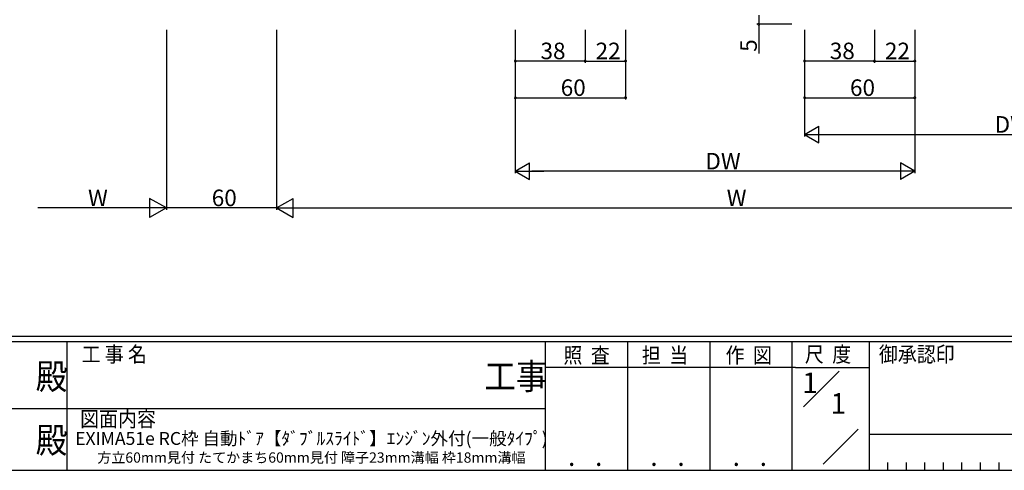
# Model space of a CAD drawing. Extents: x 0 to 1587, y 0 to 1128.
# Drawn here: x 750 to 1286, y 0 to 245 of the extents above; entities that cross this region are included whole.
import ezdxf
from ezdxf.enums import TextEntityAlignment as Align

# ---------------------------------------------------------------- set-up
doc = ezdxf.new("R2010")
doc.units = 0
for name, color, linetype in [('USER1', 3, 'CONTINUOUS'), ('YKK_D', 6, 'CONTINUOUS'), ('YKK_ZWAK', 7, 'CONTINUOUS')]:
    doc.layers.add(name, color=color, linetype=linetype)
doc.styles.get("Standard").update_dxf_attribs({"font": 'ROMANS.SHX', "bigfont": 'EXTFONT.SHX'})
doc.styles.add('YKK_OSSTYLE1', font='romans.shx', dxfattribs={"width": 0.9, "bigfont": 'EXTFONT.SHX'})

# ---------------------------------------------------------------- blocks, each defined once
blk = doc.blocks.new('A201')
at = {"layer": 'YKK_ZWAK', "color": 254, "linetype": 'Continuous'}
for p, q in [((571, 35), (21, 35)), ((544, 34), (21, 34)), ((296, 34), (296, 9)), ((389, 34), (389, 9)), ((437, 34), (437, 9)), ((452, 34), (452, 9)), ((452, 16), (524, 16)), ((21, 9), (544, 9))]:
    blk.add_line(p, q, dxfattribs=at)
at = {"layer": 'YKK_ZWAK', "color": 131, "linetype": 'Continuous'}
for p, q in [((405, 34), (405, 9)), ((421, 34), (421, 9)), ((437.7, 29), (389, 29)), ((437.7, 29), (452, 29)), ((439.26, 21.33), (446.19, 28.25)), ((205, 21), (297, 21)), ((297, 21), (389, 21)), ((443.05, 10.18), (449.85, 16.98)), ((455.6, 10.5), (455.6, 9)), ((459.2, 10.5), (459.2, 9)), ((462.8, 10.5), (462.8, 9)), ((466.4, 10.5), (466.4, 9)), ((470, 10.5), (470, 9)), ((473.6, 10.5), (473.6, 9)), ((477.2, 10.5), (477.2, 9))]:
    blk.add_line(p, q, dxfattribs=at)
at = {"layer": 'YKK_ZWAK', "color": 131, "linetype": 'Continuous', "style": 'YKK_OSSTYLE1', "width": 0.9}
for s, height, p in [('工 事 名', 3, (298.87, 30.05)), ('照  査', 3, (392.56, 29.87)), ('担  当', 3, (407.82, 29.87)), ('作  図', 3, (424.09, 29.88)), ('尺  度', 3, (439.51, 30.04)), ('御承認印', 3, (453.91, 30.05)), ('図面内容', 3, (298.58, 17.47)), (' ． ．', 3.5, (392.18, 9.75)), (' ． ．', 3.5, (408.18, 9.75)), (' ． ．', 3.5, (424.18, 9.75))]:
    blk.add_text(s, height=height, dxfattribs=at).set_placement(p)
at = {"layer": 'YKK_ZWAK', "color": 254, "linetype": 'Continuous', "style": 'YKK_OSSTYLE1', "width": 0.9}
for s, p in [('殿', (289.94, 24.75)), ('工事', (377.17, 24.75)), ('殿', (289.94, 12.37))]:
    blk.add_text(s, height=5, dxfattribs=at).set_placement(p)

msp = doc.modelspace()

# ---------------------------------------------------------------- linework, layer by layer
at = {"layer": 'YKK_D'}
for p, q in [((1152.28, 247.8), (1152.28, 242.8)), ((1170.28, 242.8), (1151.28, 242.8)), ((1152.28, 242.8), (1152.28, 226.81)), ((829.78, 239.8), (829.78, 141.8)), ((889.78, 239.8), (889.78, 141.8)), ((889.78, 239.8), (889.78, 141.8)), ((1019.78, 239.8), (1019.78, 161.8)), ((1019.78, 239.8), (1019.78, 221.8)), ((1019.78, 239.8), (1019.78, 201.8)), ((1057.78, 239.8), (1057.78, 221.8)), ((1057.78, 239.8), (1057.78, 221.8)), ((1079.78, 239.8), (1079.78, 221.8)), ((1079.78, 239.8), (1079.78, 201.8)), ((1177.28, 239.8), (1177.28, 221.8)), ((1177.28, 239.8), (1177.28, 181.8)), ((1177.28, 239.8), (1177.28, 201.8)), ((1215.28, 239.8), (1215.28, 221.8)), ((1215.28, 239.8), (1215.28, 221.8)), ((1237.28, 239.8), (1237.28, 221.8)), ((1237.28, 239.8), (1237.28, 201.8)), ((1237.28, 239.8), (1237.28, 161.8)), ((829.78, 231.8), (829.78, 141.8)), ((1057.78, 222.8), (1019.78, 222.8)), ((1057.78, 222.8), (1079.78, 222.8)), ((1215.28, 222.8), (1177.28, 222.8)), ((1215.28, 222.8), (1237.28, 222.8)), ((1019.78, 202.8), (1079.78, 202.8)), ((1177.28, 202.8), (1237.28, 202.8)), ((1186.28, 182.8), (1385.78, 182.8)), ((1228.28, 162.8), (1028.78, 162.8)), ((819.28, 142.8), (759.78, 142.8)), ((889.78, 142.8), (829.78, 142.8)), ((900.28, 142.8), (1389.28, 142.8))]:
    msp.add_line(p, q, dxfattribs=at)
at = {"layer": 'YKK_D', "lineweight": -2}
for p, q in [((1177.28, 182.8), (1185.07, 187.3)), ((1177.28, 182.8), (1185.07, 178.3)), ((1177.28, 182.8), (1192.87, 182.8)), ((1185.07, 178.3), (1185.07, 187.3)), ((1019.78, 162.8), (1027.57, 167.3)), ((1027.57, 158.3), (1027.57, 167.3)), ((1237.28, 162.8), (1229.48, 167.3)), ((1229.48, 167.3), (1229.48, 158.3)), ((1019.78, 162.8), (1027.57, 158.3)), ((1019.78, 162.8), (1035.37, 162.8)), ((1237.28, 162.8), (1221.69, 162.8)), ((1237.28, 162.8), (1229.48, 158.3)), ((829.78, 142.8), (820.69, 148.05)), ((820.69, 148.05), (820.69, 137.55)), ((889.78, 142.8), (898.87, 148.05)), ((898.87, 137.55), (898.87, 148.05)), ((829.78, 142.8), (811.59, 142.8)), ((829.78, 142.8), (820.69, 137.55)), ((889.78, 142.8), (898.87, 137.55)), ((889.78, 142.8), (907.97, 142.8))]:
    msp.add_line(p, q, dxfattribs=at)
at = {"layer": 'YKK_D', "linetype": 'ByBlock', "const_width": 1.27}
for points in [[(1152.28, 242.96, 1), (1152.28, 242.64, 1)], [(1019.94, 222.8, 1), (1019.62, 222.8, 1)], [(1057.62, 222.8, 1), (1057.94, 222.8, 1)], [(1057.94, 222.8, 1), (1057.62, 222.8, 1)], [(1079.62, 222.8, 1), (1079.94, 222.8, 1)], [(1177.44, 222.8, 1), (1177.12, 222.8, 1)], [(1215.12, 222.8, 1), (1215.44, 222.8, 1)], [(1215.44, 222.8, 1), (1215.12, 222.8, 1)], [(1237.12, 222.8, 1), (1237.44, 222.8, 1)], [(1019.94, 202.8, 1), (1019.62, 202.8, 1)], [(1079.62, 202.8, 1), (1079.94, 202.8, 1)], [(1177.44, 202.8, 1), (1177.12, 202.8, 1)], [(1237.12, 202.8, 1), (1237.44, 202.8, 1)]]:
    msp.add_lwpolyline(points, format="xyb", close=True, dxfattribs=at)

# ---------------------------------------------------------------- block references
at = {"layer": 'YKK_ZWAK', "xscale": 2.8, "yscale": 2.8, "zscale": 2.8}
msp.add_blockref('A201', (-53.2, -25.2), dxfattribs=at)

# ---------------------------------------------------------------- texts
at = {"layer": 'USER1', "color": 3}
msp.add_text('1', height=11.2, dxfattribs=at).set_placement((1176, 42))
for s, height, p in [('1', 11.2, (1195.6, 36.4)), ('EXIMA51e RC枠 自動ﾄﾞｱ【ﾀﾞﾌﾞﾙｽﾗｲﾄﾞ】ｴﾝｼﾞﾝ外付(一般ﾀｲﾌﾟ)', 7, (908.75, 17.33)), ('方立60mm見付 たてかまち60mm見付 障子23mm溝幅 枠18mm溝幅', 5.6, (908.75, 6.95))]:
    msp.add_text(s, height=height, dxfattribs=at).set_placement(p, align=Align.MIDDLE_CENTER)
at = {"layer": 'YKK_D'}
for s, p in [('38', (1033.5, 223.8)), ('22', (1063.5, 223.8)), ('38', (1191, 223.8)), ('22', (1221, 223.8)), ('60', (1044.5, 203.8)), ('60', (1202, 203.8)), ('DW', (1280.75, 183.8)), ('DW', (1123.25, 163.8)), ('W', (787.13, 143.8)), ('60', (854.5, 143.8)), ('W', (1134.88, 143.8))]:
    msp.add_text(s, height=9, dxfattribs=at).set_placement(p)
msp.add_text('5', height=9, rotation=90, dxfattribs=at).set_placement((1151.28, 227.81))

doc.saveas('drawing.dxf')
